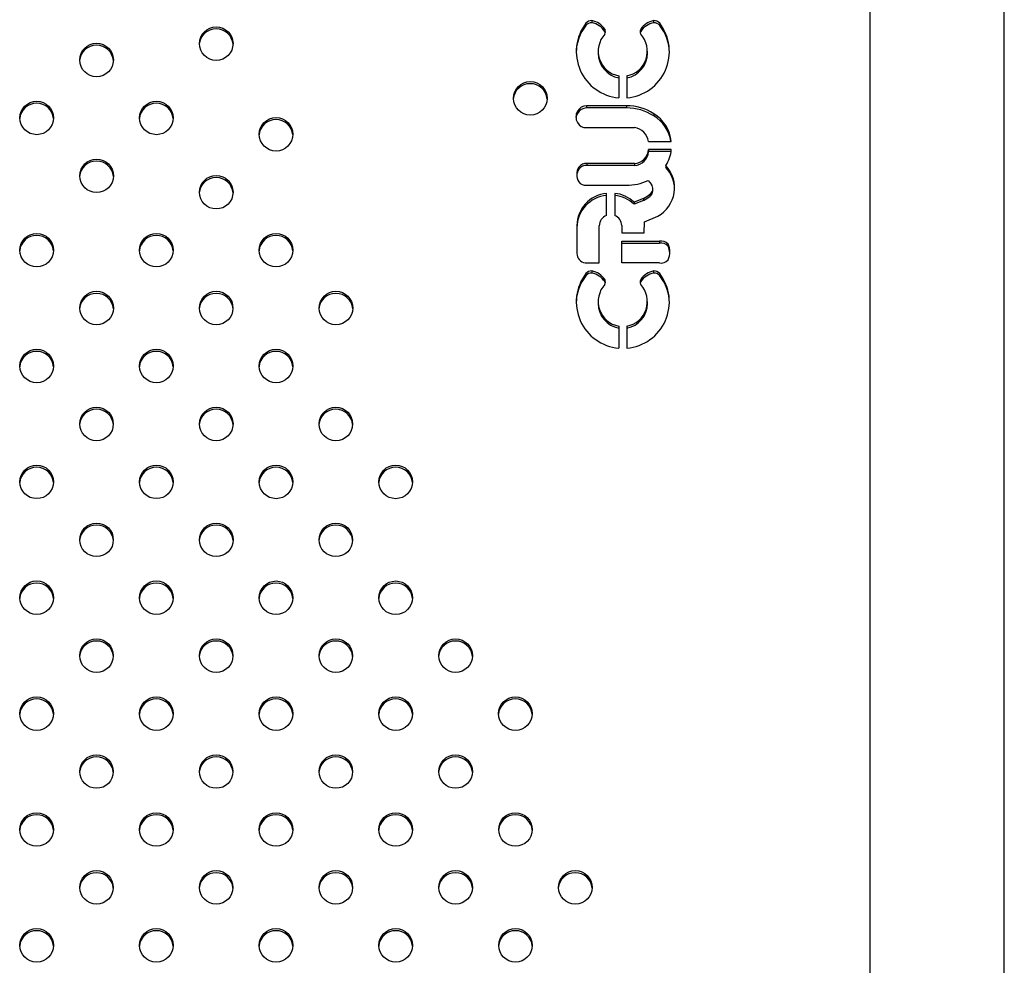
# Model space of a CAD drawing. Units: metres. Extents: x -0.021 to 0.083, y 0.002 to 0.086.
# Drawn here: x 0.031 to 0.033, y 0.052 to 0.053 of the extents above; entities that cross this region are included whole.
import ezdxf

# ---------------------------------------------------------------- set-up
doc = ezdxf.new("R2010")
doc.units = ezdxf.units.M

msp = doc.modelspace()

# ---------------------------------------------------------------- linework, layer by layer
at = {"color": 7, "linetype": 'Continuous', "lineweight": 25}
for p, q in [((0.03238456397345049, 0.0588583655319928), (0.03238456397345046, 0.05185460211301359)), ((0.03254331397345046, 0.05185460211301359), (0.03254331397345049, 0.05885836553199279)), ((0.03205601527583701, 0.05299726392105115), (0.03205601527583701, 0.05299476012101061)), ((0.03212895997094554, 0.05299726392105115), (0.03212895997094554, 0.05299476012101061)), ((0.0320488824366796, 0.05299406357857486), (0.0320488824366796, 0.05299155977853431)), ((0.03207128361894074, 0.0529870570266249), (0.03207128361894074, 0.05298455322658437)), ((0.03211369162784181, 0.0529870570266249), (0.03211369162784181, 0.05298455322658437)), ((0.03213609281010295, 0.05299406357857486), (0.03213609281010295, 0.05299155977853431)), ((0.03206336313193797, 0.05296124520681444), (0.03206336313193797, 0.0529587414067739)), ((0.03212161211484458, 0.0529587414067739), (0.03212161211484458, 0.05296124520681444)), ((0.03208765972339127, 0.05293202343550782), (0.03208765972339127, 0.05290603456102977)), ((0.03209731552339128, 0.05293202343550782), (0.03209731552339128, 0.05290603456102977)), ((0.03209690713015686, 0.0528965103609312), (0.03204974527754978, 0.05289647964818727)), ((0.03204974527754978, 0.05289647964818727), (0.03204974527754978, 0.05289397584814673)), ((0.03209690713015686, 0.05289400656089065), (0.03204974527754978, 0.05289397584814673)), ((0.03209690713015686, 0.0528965103609312), (0.03209690713015686, 0.05289400656089065)), ((0.03203882394356834, 0.05289012672395667), (0.03203882394356834, 0.05288762292391612)), ((0.03212904740241028, 0.05288722533825026), (0.03212904740241028, 0.05288472153820971)), ((0.03204972892148522, 0.05287080009263383), (0.03210612705212987, 0.05287079107362111)), ((0.03212285243085219, 0.0528543210679532), (0.03214975477575897, 0.0528543210679532)), ((0.03214980489145223, 0.05284497282796725), (0.03212283021230544, 0.05284497282796725)), ((0.03212283021230544, 0.05284497282796725), (0.03212283021230544, 0.05284246902792671)), ((0.03214950860201246, 0.05284246902792671), (0.03212283021230544, 0.05284246902792671)), ((0.03204046853496854, 0.05282417615771293), (0.03204046853496854, 0.05282167235767238)), ((0.03210612705213015, 0.05282850790778943), (0.03205007605702961, 0.05282847392400181)), ((0.03205007605702961, 0.05282847392400181), (0.03205007605702981, 0.05282597012396129)), ((0.03210612705212984, 0.05282600410774889), (0.03205007605702981, 0.05282597012396129)), ((0.03210612705213015, 0.05282850790778943), (0.03210612705212984, 0.05282600410774889)), ((0.03214351850616861, 0.05282600742162326), (0.03214351850616861, 0.05282350362158271)), ((0.03204931991664157, 0.05280265482280597), (0.03209656883237304, 0.05280263315245697)), ((0.03212241422758488, 0.0528082823603855), (0.0321262438554588, 0.052803601198484)), ((0.03207328012266726, 0.05276698359103382), (0.03207328012266726, 0.05279308228982157)), ((0.03208293592266726, 0.05279312900560014), (0.03208293592266726, 0.05276697951311754)), ((0.03212448011897127, 0.05279201934448566), (0.03212448011897127, 0.05278951554444512)), ((0.03212803711766735, 0.05279610913812013), (0.03212803711766735, 0.05279861293816068)), ((0.03211687809729045, 0.05278711149758863), (0.03210574628073293, 0.05278265751788221)), ((0.0321168780972905, 0.05278460769754813), (0.03210574628073293, 0.05278015371784164)), ((0.03210574628073293, 0.05278265751788221), (0.03210574628073293, 0.05278015371784164)), ((0.03211687809729045, 0.05278711149758863), (0.0321168780972905, 0.05278460769754813)), ((0.03211799752010547, 0.05275963897941689), (0.03213395199206701, 0.0527662133035957)), ((0.03203817646691715, 0.05275497869391926), (0.03203821229378154, 0.05272225760543739)), ((0.03206474401292973, 0.0527109302569676), (0.03206474401292973, 0.05275482295988426)), ((0.03209131524176455, 0.05275496620445802), (0.03209131524176455, 0.05274647273535062)), ((0.0321178864705994, 0.05274647273535062), (0.03211799752010547, 0.05275963897941689)), ((0.03209131524176455, 0.05274647273535062), (0.0321178864705994, 0.05274647273535062)), ((0.03209131524176455, 0.05273665512946595), (0.03213581462319002, 0.05273665512946595)), ((0.03209131524176455, 0.0527109302569676), (0.03209131524176455, 0.05273665512946595)), ((0.03209131524176455, 0.05273415132942541), (0.03213581462319004, 0.05273415132942541)), ((0.03213581462319002, 0.05273665512946595), (0.03213581462319004, 0.05273415132942541)), ((0.03214602937390025, 0.05273323403761798), (0.03214602937390025, 0.05273073023757743)), ((0.03203821229378154, 0.05272225760543739), (0.03203821229378154, 0.05272177479681986)), ((0.03204796982336323, 0.0527109302569676), (0.03206474401292973, 0.0527109302569676)), ((0.03213581462318912, 0.05271094080883348), (0.03209131524176455, 0.0527109302569676)), ((0.0320488824366796, 0.05269827382413106), (0.0320488824366796, 0.05269577002409051)), ((0.03205601527583701, 0.05270147416660733), (0.03205601527583701, 0.05269897036656679)), ((0.03212895997094554, 0.05270147416660733), (0.03212895997094554, 0.05269897036656679)), ((0.03213609281010295, 0.05269827382413106), (0.03213609281010295, 0.05269577002409051)), ((0.03207128361894074, 0.05269126727218107), (0.03207128361894074, 0.05268876347214052)), ((0.0321136916278418, 0.05269126727218107), (0.0321136916278418, 0.05268876347214052)), ((0.03206336313193797, 0.05266545545237062), (0.03206336313193797, 0.05266295165233008)), ((0.03212161211484458, 0.05266295165233008), (0.03212161211484458, 0.05266545545237062)), ((0.03208765972339127, 0.05263623368106398), (0.03208765972339127, 0.05261024480658595)), ((0.03209731552339128, 0.05263623368106398), (0.03209731552339128, 0.05261024480658595))]:
    msp.add_line(p, q, dxfattribs=at)
for centre, radius in [((0.03161207064358585, 0.05297009280748111), 1.98145643235062e-05), ((0.03147066192125133, 0.05295072985473284), 1.981456432350603e-05), ((0.03198319799182774, 0.05290539181060874), 1.981456432350603e-05), ((0.03139997891382774, 0.05288226612095063), 1.981456432351272e-05), ((0.03154136393450079, 0.05288226612095063), 1.981456432351272e-05), ((0.03168276117845539, 0.05286290891091087), 1.981456432351264e-05), ((0.03147067298944273, 0.0528138131028118), 1.981456432350612e-05), ((0.03161207064358582, 0.05279443943442016), 1.981456432349909e-05), ((0.0313999678456364, 0.05272597570063794), 1.981456432349922e-05), ((0.03154137500269224, 0.05272597570063794), 1.981456432349914e-05), ((0.0316827757873924, 0.05272597570063792), 1.981456432351314e-05), ((0.03147067142416431, 0.05265752268249915), 1.981456432350603e-05), ((0.03161205957539442, 0.05265752268249915), 1.981456432350603e-05), ((0.03175349199939034, 0.05265752268249915), 1.981456432350603e-05), ((0.03139995521216635, 0.05258906966436037), 1.981456432351297e-05), ((0.03154136549977948, 0.05258906966436037), 1.981456432351297e-05), ((0.03168277578739238, 0.05258906966436037), 1.981456432351297e-05), ((0.03147066035597289, 0.05252060593057813), 1.981456432350591e-05), ((0.03161207064358579, 0.05252060593057813), 1.981456432350591e-05), ((0.03175344772662483, 0.05252059521576916), 1.981456432351268e-05), ((0.03139994414397493, 0.05245215291243935), 1.981456432350591e-05), ((0.03154136549977937, 0.05245214219679606), 1.981456432350603e-05), ((0.03168276117845543, 0.05245213645408744), 1.981456432350591e-05), ((0.0318241342747943, 0.05245213645408744), 1.981456432350603e-05), ((0.03147064928778153, 0.05238368917865715), 1.981456432348534e-05), ((0.03161208171177723, 0.05238368917865715), 1.981456432348534e-05), ((0.03175344772662486, 0.05238367769240568), 1.981456432351293e-05), ((0.03139993307578354, 0.05231523616051834), 1.981456432349901e-05), ((0.03154135443158796, 0.05231522544487505), 1.981456432350603e-05), ((0.03168276038120141, 0.05231521970174929), 1.981456432350607e-05), ((0.03182413507204834, 0.05231521970174929), 1.981456432350607e-05), ((0.03147063821959013, 0.05224677242673612), 1.98145643235131e-05), ((0.03161205957539426, 0.05224676171109283), 1.981456432350591e-05), ((0.03175344772662486, 0.05224676171109283), 1.981456432350599e-05), ((0.03189492442338662, 0.05224676171109283), 1.981456432350599e-05), ((0.03139992200759215, 0.05217831940859732), 1.981456432350603e-05), ((0.03154134336339656, 0.05217830869295403), 1.981456432350603e-05), ((0.03168275958394731, 0.05217830294941109), 1.981456432351264e-05), ((0.03182415800568513, 0.05217830294941109), 1.981456432351276e-05), ((0.03196561256606409, 0.05217830294941109), 1.981456432351264e-05), ((0.03147062715139872, 0.05210985567481511), 1.981456432349914e-05), ((0.0316120485072029, 0.05210984495917181), 1.981456432350612e-05), ((0.03175345879481627, 0.05210984495917181), 1.981456432350607e-05), ((0.03189491335519526, 0.05210984495917181), 1.981456432350616e-05), ((0.03139991093940073, 0.05204140265667633), 1.981456432350591e-05), ((0.03154133229520518, 0.05204139194103302), 1.981456432350612e-05), ((0.03168275365100958, 0.05204138122538978), 1.981456432349909e-05), ((0.03182418607500575, 0.05204138122538978), 1.981456432349909e-05), ((0.03196566277176752, 0.05204138122538978), 1.981456432349909e-05), ((0.03147061608320734, 0.0519729389228941), 1.981456432349922e-05), ((0.03161203743901147, 0.05197292820725082), 1.981456432350591e-05), ((0.03175346986300766, 0.05197292820725081), 1.981456432351987e-05), ((0.03189494655976941, 0.05197292820725082), 1.981456432350591e-05), ((0.03203637898376561, 0.05197292820725082), 1.981456432350603e-05), ((0.03139989987120934, 0.05190448590475531), 1.981456432351983e-05), ((0.03154132122701375, 0.05190447518911201), 1.981456432351285e-05), ((0.0316827425828182, 0.05190446447346877), 1.981456432349922e-05), ((0.03182419714319718, 0.05190446447346877), 1.981456432349926e-05), ((0.03196567383995894, 0.05190446447346877), 1.981456432349926e-05)]:
    msp.add_circle(centre, radius, dxfattribs=at)
for centre, radius, start, end in [((0.03205566899171251, 0.05298848679658688), 8.783952786537296e-06, 87.74067984529971, 140.5886952726904), ((0.03205088514171364, 0.05297306653689779), 2.473523147231592e-05, 34.44464875714901, 78.02985947121188), ((0.03213409010506896, 0.05297306653689771), 2.473523147240472e-05, 101.9701405288425, 145.5553512427556), ((0.03212930625507004, 0.05298848679658685), 8.783952786564442e-06, 39.41130472742069, 92.25932015460269), ((0.03161160868017593, 0.05296772888483279), 1.967732020102592e-05, 89.0011252978548, 175.4432984623051), ((0.03161229474054181, 0.05296772888483275), 1.96773202010667e-05, 4.556701537562873, 90.99887470200167), ((0.03209115545699438, 0.05295813516725098), 5.389074953993273e-05, 141.6671332320071, 178.5795167840973), ((0.03209240496009038, 0.0529606801822747), 5.485126427508861e-05, 142.5104504473324, 265.0370821741514), ((0.03205566899171252, 0.05298598299654631), 8.78395278656564e-06, 87.74067984539731, 140.588695272608), ((0.03205088514171363, 0.05297056273685721), 2.473523147235144e-05, 34.44464875721036, 78.0298594711971), ((0.03206526380960432, 0.05298415512894298), 6.682747534007046e-06, 334.0754045240683, 25.73676665355019), ((0.03209277236263715, 0.05296059116666286), 5.474544298700625e-05, 274.7602801470195, 37.69218723149372), ((0.03211971143717828, 0.052984155128943), 6.682747534041761e-06, 154.2632333467914, 205.9245954759638), ((0.03213409010506897, 0.05297056273685714), 2.473523147243475e-05, 101.9701405288606, 145.5553512427075), ((0.03212930625507002, 0.0529859829965463), 8.783952786579812e-06, 39.41130472743316, 92.25932015450867), ((0.0320938197897882, 0.05295813516725089), 5.38907495399669e-05, 1.420483261138654, 38.3328667680864), ((0.03209311393097267, 0.05296117257373983), 2.96550272299663e-05, 137.431060178653, 259.4017193811554), ((0.03206523039969211, 0.05298164034182778), 6.717615713716696e-06, 10.83612305199086, 25.69744125978069), ((0.03209186131580987, 0.05296117257373984), 2.965502722997948e-05, 280.5982806188701, 42.56893982130083), ((0.03211974484709162, 0.05298164034182738), 6.717615714960405e-06, 154.3025587415146, 169.163876915874), ((0.03147019995784153, 0.05294836593208433), 1.967732020121155e-05, 89.00112529814714, 175.4432984450996), ((0.03147088601820729, 0.05294836593208437), 1.967732020117319e-05, 4.556701554745696, 90.99887470191558), ((0.03209345533114106, 0.05295905007159102), 3.009378219579105e-05, 180.5876795840696, 258.8963259661188), ((0.0320915199156415, 0.05295905007159101), 3.00937821957829e-05, 281.1036740338725, 359.4123204159451), ((0.03198273602841802, 0.05290302788796022), 1.967732020123374e-05, 89.00112529837043, 175.443298455504), ((0.03198342208878365, 0.05290302788796025), 1.967732020119707e-05, 4.556701544059377, 90.99887470175257), ((0.03139951695041794, 0.05287990219830221), 1.967732020113617e-05, 89.00112529802169, 175.4432984483873), ((0.03140020301078384, 0.05287990219830228), 1.967732020106097e-05, 4.556701551346753, 90.99887470220405), ((0.03154090197109088, 0.05287990219830238), 1.967732020096544e-05, 89.00112529766946, 175.4432984589482), ((0.03154158803145679, 0.05287990219830221), 1.96773202011216e-05, 4.556701540813533, 90.99887470189785), ((0.03204967376866542, 0.0528840386657626), 1.244118793410112e-05, 89.67067615623944, 150.7023281198588), ((0.03204967376866541, 0.05288153486572208), 1.244118793408148e-05, 89.67067615620692, 150.7023281199546), ((0.03209720193332633, 0.05283726125211036), 5.924984223584314e-05, 57.48790035722156, 90.28508172266731), ((0.03209720193332637, 0.05283475745206994), 5.92498422357115e-05, 57.48790035718698, 90.28508172270821), ((0.03205089041667109, 0.05288346380772461), 1.378383930023946e-05, 151.093212345563, 208.8647841973898), ((0.0320509374547373, 0.05288094332993063), 1.38330809529746e-05, 151.1269182906365, 174.7383033122989), ((0.03210622280687054, 0.0528498933880907), 4.375656138533281e-05, 5.807638765477677, 58.55856189903535), ((0.03210617790532044, 0.05284734360196251), 4.381921970143142e-05, 9.162379852604591, 58.53983616397883), ((0.03168229921504553, 0.05286054498826249), 1.967732020108872e-05, 89.00112529779737, 175.4432984431663), ((0.0316829852754112, 0.05286054498826215), 1.96773202014244e-05, 4.556701557565529, 90.99887470127632), ((0.03204910874612783, 0.05288258188607498), 1.179810468523693e-05, 209.2908758703089, 273.0131801591337), ((0.03210378268767077, 0.05285168300044615), 1.925135073642705e-05, 7.876186376770808, 83.0053524183482), ((0.03210544318571738, 0.0528459065532301), 1.74120801870598e-05, 272.2508935958211, 356.9260312380291), ((0.03210544318571734, 0.05284340275318961), 1.741208018709744e-05, 272.2508935949022, 356.9260312378528), ((0.0321062568721194, 0.05284888294661465), 4.372320911882977e-05, 328.4535572870246, 354.8692468132953), ((0.03147021102603312, 0.0528114491801631), 1.96773202014163e-05, 89.00112529872334, 175.4432984467268), ((0.0314708970863986, 0.05281144918016326), 1.967732020126358e-05, 4.556701552961362, 90.9988747016686), ((0.03205535703731076, 0.05281532798198282), 1.731928739137814e-05, 149.2771582496466, 209.9627445436088), ((0.0320492085888214, 0.05281752558142021), 1.098265479636643e-05, 85.46975725492939, 142.7313755747921), ((0.03204920858882138, 0.05281502178137979), 1.098265479628658e-05, 85.46975725377068, 142.731375575238), ((0.03211497300193546, 0.05279991210566137), 3.867572012355035e-05, 299.3879853650874, 42.43247877542017), ((0.03211507676262007, 0.05279737941340195), 3.861873935219429e-05, 1.976367098539013, 42.56798453039122), ((0.03161160868017595, 0.05279207551177167), 1.967732020119353e-05, 89.00112529794372, 175.4432984305238), ((0.03161229474054169, 0.05279207551177151), 1.967732020134259e-05, 4.556701570090183, 90.99887470164417), ((0.03205542011745215, 0.05281280099104101), 1.738536639454744e-05, 149.3176639264797, 175.7953460483847), ((0.03204859436357355, 0.05281304303123204), 1.041351533143795e-05, 217.6776963252238, 273.9952730096425), ((0.03209662879118158, 0.05286430539876869), 6.167227545820044e-05, 269.9442960845896, 294.7149544354996), ((0.03212014778009264, 0.05279860431424833), 7.882321164132881e-06, 303.3414477707398, 39.34108678800501), ((0.03207706555710651, 0.05275437313688346), 3.889380458478554e-05, 95.58529323903572, 179.1078973966345), ((0.03207706555710652, 0.05275186933684291), 3.889380458479258e-05, 95.58529323904489, 179.1078973966244), ((0.03207913933989206, 0.05275477880471168), 3.853766922056999e-05, 46.33712184295684, 84.34626984036558), ((0.03207913933989198, 0.052752275004671), 3.853766922071044e-05, 46.33712184298837, 84.3462698402617), ((0.03199672426478802, 0.05298156558451136), 0.0002285811352364243, 301.7120580272314, 303.98032104243), ((0.03199672426478156, 0.05297906178448101), 0.0002285811352484874, 301.7120580272808, 303.9803210423447), ((0.03212008193445232, 0.05279614443263431), 7.955261509689215e-06, 303.563777014809, 359.7457992633223), ((0.03207783868702619, 0.05275470746297099), 1.309518343627409e-05, 110.3717580140819, 179.4946560690186), ((0.0320781367607364, 0.05275470312863931), 1.318110659602887e-05, 1.143616803980073, 68.64816295314445), ((0.03139950588222665, 0.05272361177798936), 1.967732020127334e-05, 89.00112529835232, 175.4432984451559), ((0.03140019194259239, 0.05272361177798951), 1.96773202011295e-05, 4.556701554877775, 90.99887470205911), ((0.03154091303928253, 0.05272361177798939), 1.967732020125193e-05, 89.00112529841151, 175.4432984548393), ((0.03154159909964813, 0.05272361177798943), 1.967732020120682e-05, 4.556701545292768, 90.9988747017118), ((0.03168231382398257, 0.05272361177798946), 1.96773202011771e-05, 89.00112529810498, 175.4432984479305), ((0.03168299988434827, 0.05272361177798939), 1.967732020124539e-05, 4.556701552946037, 90.99887470170971), ((0.0321375795771503, 0.0527249647283279), 1.182288210422419e-05, 44.38149994407186, 98.58537104547165), ((0.03213757957715029, 0.05272246092828733), 1.182288210424749e-05, 44.38149994414447, 98.58537104531857), ((0.0321254445360395, 0.05272387823795115), 2.261120379721228e-05, 335.4878080101651, 24.44177525398463), ((0.03212539392977422, 0.05272135961161673), 2.266341071360839e-05, 3.204185977528481, 24.42296182081115), ((0.03204954816905713, 0.05272215617259863), 1.133632907446911e-05, 179.4873339441618, 261.9967660735459), ((0.03213781450219513, 0.0527216179588268), 1.086282873005433e-05, 259.3911620430346, 319.0408335028773), ((0.03209115545699356, 0.05266234541280754), 5.389074953905691e-05, 141.6671332317693, 178.579516834248), ((0.03209240496009032, 0.05266489042783087), 5.485126427506341e-05, 142.510450447264, 265.037082174208), ((0.03205566899171249, 0.05269269704214308), 8.78395278652562e-06, 87.7406798452057, 140.5886952725693), ((0.03205566899171249, 0.05269019324210253), 8.783952786530869e-06, 87.7406798452075, 140.5886952725693), ((0.03205088514171351, 0.05267727678245378), 2.473523147252525e-05, 34.44464875730765, 78.02985947100314), ((0.03205088514171352, 0.05267477298241327), 2.473523147249522e-05, 34.44464875725956, 78.02985947102125), ((0.0320927723626371, 0.05266480141221908), 5.47454429870362e-05, 274.7602801470744, 37.69218723145115), ((0.03213409010506894, 0.05267727678245393), 2.473523147236111e-05, 101.970140528831, 145.5553512428434), ((0.03213409010506894, 0.0526747729824134), 2.473523147234846e-05, 101.9701405288377, 145.5553512428832), ((0.03212930625507001, 0.05269269704214297), 8.783952786633633e-06, 39.41130472778908, 92.25932015444918), ((0.03212930625507001, 0.05269019324210242), 8.783952786632957e-06, 39.41130472775411, 92.25932015444918), ((0.03209381978978853, 0.05266234541280741), 5.389074953950766e-05, 1.420483158936131, 38.33286676803984), ((0.03209311393097267, 0.05266538281929602), 2.965502722999613e-05, 137.4310601786613, 259.4017193811389), ((0.03206526380960425, 0.05268836537449917), 6.682747534060512e-06, 334.0754045243559, 25.73676665313108), ((0.03206523039969049, 0.05268585058738339), 6.717615715414625e-06, 10.83612307289908, 25.69744125793529), ((0.03209186131580986, 0.05266538281929602), 2.965502722999741e-05, 280.5982806188759, 42.56893982132058), ((0.03211971143717826, 0.05268836537449919), 6.682747534026069e-06, 154.2632333469005, 205.9245954759623), ((0.03211974484709179, 0.05268585058738347), 6.717615715145872e-06, 154.3025587416762, 169.1638769025591), ((0.03147020946075452, 0.05265515875985066), 1.967732020119271e-05, 89.0011252981865, 175.4432984493733), ((0.03147089552112036, 0.05265515875985071), 1.967732020114842e-05, 4.556701569608262, 90.99887470217962), ((0.0316115976119846, 0.0526551587598507), 1.967732020115641e-05, 89.00112529808372, 175.4432984507026), ((0.0316122836723502, 0.05265515875985041), 1.96773202014495e-05, 4.556701571707125, 90.99887470137627), ((0.03175303003598077, 0.05265515875985027), 1.967732020157526e-05, 89.00112529883245, 175.4432984176), ((0.03175371609634633, 0.05265515875985059), 1.967732020127072e-05, 4.556701582977368, 90.99887470201166), ((0.03209345533114089, 0.05266326031714706), 3.009378219562116e-05, 180.5876795837954, 258.8963259663635), ((0.03209151991564141, 0.05266326031714726), 3.009378219587308e-05, 281.1036740340155, 359.4123204158148), ((0.03139949324875661, 0.05258670574171179), 1.96773202012869e-05, 89.00112529831262, 175.4432984402732), ((0.03140017930912236, 0.05258670574171193), 1.967732020115027e-05, 4.556701559757339, 90.99887470205842), ((0.03154090353636971, 0.05258670574171176), 1.967732020131543e-05, 89.00112529825343, 175.4432984293765), ((0.03154158959673537, 0.05258670574171181), 1.967732020125927e-05, 4.556701556327171, 90.998874701709), ((0.03168231382398238, 0.05258670574171214), 1.967732020093901e-05, 89.0011252975472, 175.4432984548275), ((0.03168299988434833, 0.05258670574171193), 1.967732020115003e-05, 4.556701546015345, 90.99887470187625), ((0.03147019839256313, 0.05251824200792956), 1.967732020128351e-05, 89.00112529819106, 175.4432984310514), ((0.03147088445292883, 0.05251824200792955), 1.967732020129432e-05, 4.556701568703693, 90.99887470176785), ((0.03161160868017585, 0.05251824200792985), 1.967732020099256e-05, 89.00112529763084, 175.4432984501574), ((0.03161229474054168, 0.05251824200792957), 1.967732020127253e-05, 4.55670155034557, 90.99887470160729), ((0.03175298576321511, 0.05251823129312069), 1.967732020118319e-05, 89.00112529824673, 175.4432984577613), ((0.03175367182358085, 0.05251823129312076), 1.96773202011149e-05, 4.55670154227489, 90.9988747019386), ((0.03139948218056512, 0.05244978898979093), 1.967732020111502e-05, 89.0011252980412, 175.4432984562251), ((0.03140016824093101, 0.05244978898979103), 1.967732020102518e-05, 4.556701543997197, 90.99887470220617), ((0.03154090353636959, 0.05244977827414746), 1.967732020130137e-05, 89.00112529821232, 175.4432984297375), ((0.03154158959673537, 0.05244977827414756), 1.967732020119876e-05, 4.55670156986046, 90.9988747020354), ((0.03168229921504558, 0.052449772531439), 1.967732020115322e-05, 89.0011252979416, 175.4432984393718), ((0.03168298527541127, 0.05244977253143879), 1.967732020135519e-05, 4.556701560561508, 90.99887470150205), ((0.03182367231138457, 0.05244977253143879), 1.967732020135604e-05, 89.00112529835654, 175.44329842746), ((0.03182435837175036, 0.05244977253143906), 1.967732020108872e-05, 4.556701557117317, 90.99887470220264), ((0.03147018732437224, 0.05238132525600798), 1.967732020184064e-05, 89.00112529971484, 175.4432984302469), ((0.03147087338473684, 0.05238132525600799), 1.967732020183494e-05, 4.556701549930374, 90.99887470004344), ((0.03161161974836816, 0.05238132525600765), 1.967732020216978e-05, 89.0011253003782, 175.4432984109879), ((0.03161230580873252, 0.05238132525600778), 1.967732020204002e-05, 4.55670158940676, 90.99887469997194), ((0.03175298576321505, 0.05238131376975722), 1.967732020117028e-05, 89.0011252980844, 175.4432984473199), ((0.03175367182358096, 0.05238131376975735), 1.967732020104064e-05, 4.556701552163612, 90.9988747022859), ((0.03139947111237396, 0.05231287223786957), 1.967732020146812e-05, 89.001125298746, 175.4432984344791), ((0.03140015717273942, 0.05231287223786971), 1.967732020132134e-05, 4.556701564947188, 90.99887470164522), ((0.03154089246817811, 0.05231286152222659), 1.967732020116395e-05, 89.00112529798307, 175.4432984407929), ((0.03154157852854386, 0.05231286152222647), 1.967732020128008e-05, 4.556701559971737, 90.99887470170795), ((0.03168229841779158, 0.05231285577910095), 1.96773202010454e-05, 89.00112529807808, 175.4432984745115), ((0.03168298447815753, 0.05231285577910114), 1.967732020086099e-05, 4.556701524172748, 90.99887470241627), ((0.03182367310863837, 0.05231285577910114), 1.967732020085597e-05, 89.001125297644, 175.4432984812586), ((0.03182435916900425, 0.05231285577910093), 1.967732020106158e-05, 4.556701518369355, 90.99887470177981), ((0.03147017625618011, 0.05224440850408788), 1.967732020095836e-05, 89.00112529754827, 175.443298451183), ((0.03147086231654595, 0.05224440850408755), 1.96773202012888e-05, 4.556701549813889, 90.99887470154597), ((0.03161159761198441, 0.05224439778844437), 1.967732020116443e-05, 89.00112529790223, 175.443298437506), ((0.03161228367235026, 0.05224439778844434), 1.967732020120278e-05, 4.556701562947577, 90.9988747019344), ((0.03175298576321513, 0.05224439778844431), 1.967732020122434e-05, 89.00112529832965, 175.4432984543262), ((0.03175367182358097, 0.05224439778844455), 1.967732020098538e-05, 4.556701544129277, 90.99887470232913), ((0.03189446245997676, 0.0522443977884445), 1.967732020103237e-05, 89.00112529793597, 175.4432984658739), ((0.03189514852034256, 0.0522443977884444), 1.967732020113499e-05, 4.556701534528218, 90.99887470181635), ((0.03139946004418222, 0.05217595548594902), 1.967732020101725e-05, 89.00112529775309, 175.4432984542579), ((0.03140014610454815, 0.05217595548594892), 1.967732020110845e-05, 4.556701546108748, 90.99887470201976), ((0.03154088139998684, 0.05217594477030535), 1.967732020139072e-05, 89.00112529835829, 175.4432984219343), ((0.03154156746035237, 0.05217594477030527), 1.967732020146583e-05, 4.556701578960793, 90.99887470143582), ((0.03168229762053764, 0.05217593902676245), 1.967732020134981e-05, 89.00112529835617, 175.4432984301547), ((0.03168298368090318, 0.05217593902676238), 1.967732020141738e-05, 4.556701570721842, 90.99887470145848), ((0.03182369604227555, 0.05217593902676237), 1.96773202014346e-05, 89.00112529868365, 175.4432984367211), ((0.03182438210264117, 0.05217593902676263), 1.967732020117101e-05, 4.556701561962293, 90.9988747020368), ((0.03196515060265429, 0.05217593902676263), 1.967732020117089e-05, 89.0011252979834, 175.4432984419473), ((0.03196583666301998, 0.05217593902676248), 1.967732020133252e-05, 4.556701557769267, 90.99887470152403), ((0.03147016518798893, 0.05210749175216661), 1.967732020119743e-05, 89.00112529818682, 175.4432984484421), ((0.0314708512483548, 0.05210749175216678), 1.967732020103467e-05, 4.556701551210584, 90.99887470226605), ((0.03161158654379311, 0.05210748103652332), 1.967732020119803e-05, 89.00112529820703, 175.4432984499421), ((0.03161227260415886, 0.05210748103652337), 1.967732020115236e-05, 4.556701550169847, 90.99887470193684), ((0.03175299683140621, 0.05210748103652377), 1.967732020076593e-05, 89.00112529735624, 175.4432984774273), ((0.03175368289177222, 0.05210748103652349), 1.967732020103404e-05, 4.556701522449715, 90.99887470190242), ((0.0318944513917853, 0.05210748103652351), 1.967732020101289e-05, 89.00112529771269, 175.44329845306), ((0.03189513745215127, 0.05210748103652344), 1.96773202010813e-05, 4.556701548100182, 90.99887470212217), ((0.031399448975991, 0.05203903873402779), 1.967732020125334e-05, 89.00112529827011, 175.4432984443608), ((0.03140013503635668, 0.05203903873402782), 1.967732020122507e-05, 4.556701556132185, 90.9988747017919), ((0.03154087033179543, 0.05203902801838448), 1.967732020125903e-05, 89.00112529833143, 175.443298447928), ((0.03154155639216114, 0.05203902801838459), 1.967732020115055e-05, 4.5567015516296, 90.9988747019574), ((0.03168229168759972, 0.05203901730274142), 1.967732020106765e-05, 89.00112529795793, 175.4432984600461), ((0.03168297774796548, 0.0520390173027413), 1.967732020118307e-05, 4.556701540414809, 90.99887470173306), ((0.03182372411159578, 0.05203901730274163), 1.967732020086482e-05, 89.00112529762377, 175.443298475849), ((0.0318244101719619, 0.05203901730274165), 1.96773202008336e-05, 4.556701523165718, 90.99887470247829), ((0.03196520080835782, 0.05203901730274126), 1.967732020122855e-05, 89.00112529843031, 175.4432984615428), ((0.03196588686872362, 0.05203901730274153), 1.967732020095763e-05, 4.556701538622145, 90.99887470233054), ((0.03147015411979758, 0.05197057500024547), 1.96773202013284e-05, 89.00112529833494, 175.4432984317507), ((0.03147084018016327, 0.05197057500024554), 1.967732020125342e-05, 4.556701568246881, 90.99887470189115), ((0.03161157547560182, 0.05197056428460217), 1.967732020136614e-05, 89.00112529851852, 175.4432984382051), ((0.03161226153596722, 0.05197056428460206), 1.967732020146493e-05, 4.556701561589557, 90.9988747012136), ((0.03175300789959773, 0.05197056428460243), 1.967732020110296e-05, 89.00112529773746, 175.443298433847), ((0.03175369395996362, 0.05197056428460228), 1.967732020124648e-05, 4.556701565815565, 90.99887470187132), ((0.0318944845963596, 0.05197056428460222), 1.967732020130965e-05, 89.00112529805106, 175.4432984135657), ((0.03189517065672526, 0.05197056428460207), 1.967732020146642e-05, 4.556701587330219, 90.99887470151697), ((0.03203591702035585, 0.05197056428460228), 1.967732020124563e-05, 89.00112529824992, 175.4432984452704), ((0.03203660308072156, 0.05197056428460234), 1.967732020119085e-05, 4.556701553628333, 90.99887470187414), ((0.03139943790779967, 0.05190212198210668), 1.967732020134837e-05, 89.0011252984774, 175.4432984403682), ((0.03140012396816528, 0.05190212198210679), 1.967732020124716e-05, 4.556701559228141, 90.99887470179085), ((0.03154085926360421, 0.05190211126646319), 1.967732020153226e-05, 89.00112529885017, 175.4432984285756), ((0.03154154532396942, 0.05190211126646313), 1.967732020159691e-05, 4.556701572260703, 90.99887470098504), ((0.03168228061940858, 0.05190210055081989), 1.967732020157575e-05, 89.00112529875163, 175.4432984128147), ((0.03168296667977395, 0.05190210055081993), 1.9677320201539e-05, 4.556701586421561, 90.99887470133127), ((0.03182373517978749, 0.05190210055082003), 1.96773202014382e-05, 89.00112529854258, 175.4432984265262), ((0.03182442124015295, 0.05190210055082003), 1.967732020143942e-05, 4.556701572864768, 90.99887470141702), ((0.03196521187654921, 0.05190210055082015), 1.967732020132109e-05, 89.00112529841539, 175.4432984413768), ((0.03196589793691468, 0.05190210055082006), 1.967732020140972e-05, 4.556701558684498, 90.99887470133763)]:
    msp.add_arc(centre, radius, start, end, dxfattribs=at)

doc.saveas('drawing.dxf')
